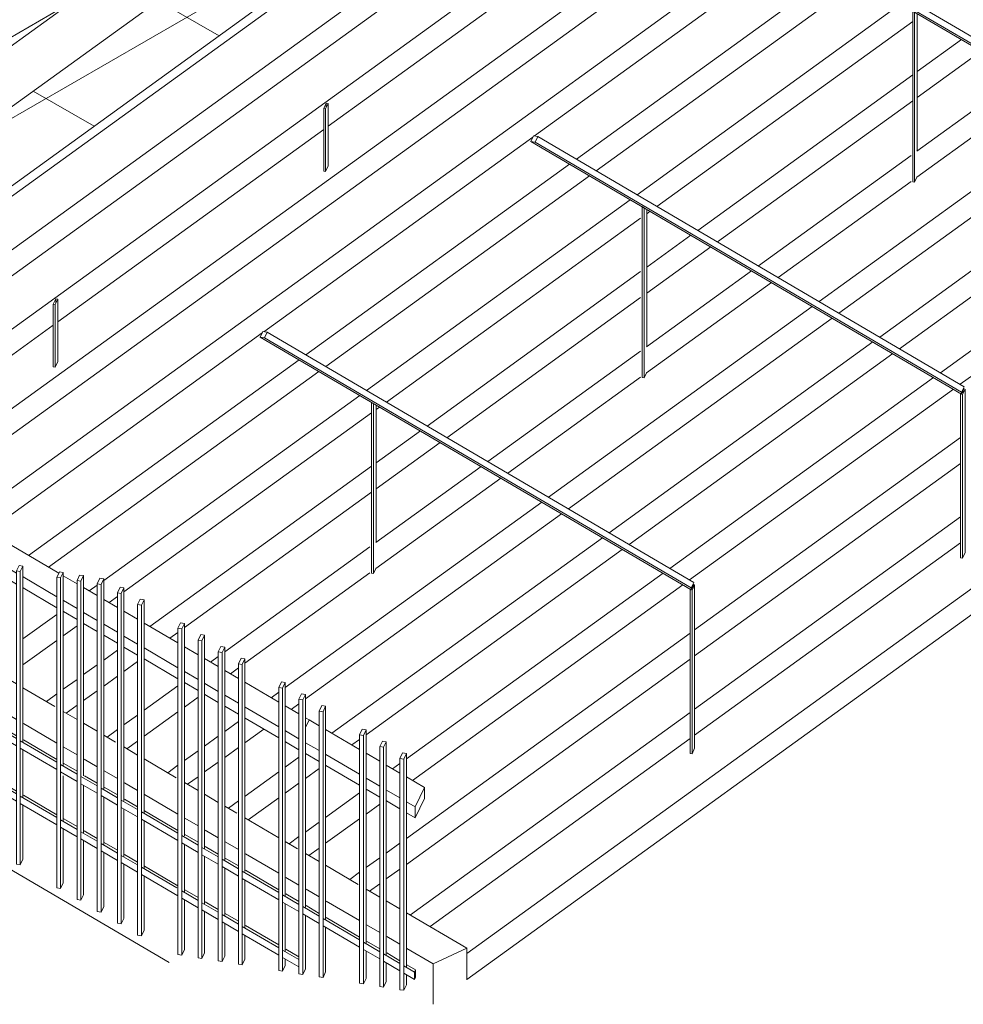
# Model space of a CAD drawing. Units: millimetres. Extents: x -25947 to 573885, y -146990 to 17138.
# Drawn here: x 382383 to 387118, y -95299 to -90356 of the extents above; entities that cross this region are included whole.
import ezdxf

# ---------------------------------------------------------------- set-up
doc = ezdxf.new("R2010")
doc.units = ezdxf.units.MM
for name, color, linetype, lineweight in [('A-FLORHRM', 1, 'Continuous', 9), ('A-FLOROTM', 6, 'Continuous', 5), ('A-FLORSTM', 2, 'Continuous', 5), ('A-WALLCWM', 6, 'Continuous', 5), ('S-----TEP', 4, 'Continuous', 5)]:
    doc.layers.add(name, color=color, linetype=linetype, lineweight=lineweight)
pattern_1 = [(30, (254527.62, -256908.6), (-353.55307, 204.1239), [])]
pattern_2 = [(30, (254527.6, -256908.6), (-2514.472, 1451.731), []), (30, (254527.6, -254709), (-2514.472, 1451.731), [])]

# ---------------------------------------------------------------- blocks, each defined once
blk = doc.blocks.new('Trappe 2 - Trappe 2-3088604-A-00-2000 - Niveau 0 - Axo')
at = {"layer": 'A-FLOROTM', "lineweight": 9}
h = blk.add_hatch(dxfattribs=at)
h.set_pattern_fill('FP_441', color=10, style=0, pattern_type=2)
h.set_pattern_definition(pattern_1)
h.paths.add_polyline_path([(21222.8, -92494.4), (35039.3, -82495.1), (34013.2, -82662.2), (20570.2, -92391.2), (21201.8, -92491.1)], flags=0)
at = {"layer": 'A-FLOROTM', "color": 10, "lineweight": 9}
blk.add_line((21222.8, -92494.4), (35039.3, -82495.1), dxfattribs=at)
blk = doc.blocks.new('Trappe 2 vange Syd - Trappe 2 vange Syd-3111692-A-00-2000 - Niveau 0 - Axo')
at = {"layer": 'S-----TEP', "lineweight": 9}
h = blk.add_hatch(dxfattribs=at)
h.set_pattern_fill('FP_441', color=256, style=0, pattern_type=2)
h.set_pattern_definition(pattern_1)
h.paths.add_polyline_path([(22199.7, -92798.7), (22265.8, -92659.5), (20570.2, -92391.2), (20400.5, -92514)], flags=0)
for p, q in [((20570.2, -92391.2), (20400.5, -92514)), ((22265.8, -92659.5), (20570.2, -92391.2)), ((20400.5, -92514), (22199.7, -92798.7)), ((20400.5, -92514), (24788.8, -95089)), ((22199.7, -92798.7), (22265.8, -92659.5)), ((22265.8, -92659.5), (22629, -92872.7)), ((22213.1, -92806.6), (22199.7, -92798.7)), ((22301.1, -92858.2), (22235, -92819.4)), ((22503.7, -92977.1), (22335.3, -92878.3)), ((22636.1, -92876.8), (22807.4, -92977.4)), ((22604.9, -93036.5), (22538.8, -92997.7)), ((22840, -92996.4), (22908.7, -93036.8)), ((22807.4, -93155.3), (22640.1, -93057.1)), ((22941.2, -93055.9), (23111.2, -93155.6)), ((23143.7, -93174.7), (23212.5, -93215)), ((22908.7, -93214.8), (22842.6, -93176)), ((23111.2, -93333.6), (22943.9, -93235.4)), ((23245, -93234.1), (23516.3, -93393.3)), ((23212.5, -93393), (23146.4, -93354.2)), ((23516.3, -93571.3), (23247.7, -93413.7)), ((23548.8, -93412.4), (23606.9, -93446.5)), ((23650.1, -93471.8), (23718.8, -93512.2)), ((23751.3, -93531.2), (24022.6, -93690.4)), ((23617.6, -93630.7), (23551.5, -93591.9)), ((23718.8, -93690.1), (23652.7, -93651.4)), ((24022.6, -93868.4), (23754, -93710.8)), ((24055.1, -93709.5), (24215.8, -93803.8)), ((24257.7, -93828.3), (24326.4, -93868.7)), ((24225.1, -93987.3), (24057.8, -93889)), ((24358.9, -93887.8), (24427.7, -93928.1)), ((24460.2, -93947.2), (24520.2, -93982.4)), ((24326.4, -94046.7), (24260.3, -94007.9)), ((24561.4, -94006.6), (24630.2, -94047)), ((24427.7, -94106.1), (24361.6, -94067.3)), ((24662.7, -94066), (24824.6, -94161)), ((24528.9, -94165.5), (24462.8, -94126.7)), ((24630.2, -94224.9), (24564.1, -94186.1)), ((24865.2, -94184.9), (24934, -94225.2)), ((24832.7, -94343.8), (24665.4, -94245.6)), ((24966.5, -94244.3), (25035.3, -94284.6)), ((25067.8, -94303.7), (25129, -94339.6)), ((24934, -94403.2), (24867.9, -94364.4)), ((25169, -94363.1), (25339.1, -94462.9)), ((25035.3, -94462.6), (24969.2, -94423.8)), ((25136.5, -94522), (25070.4, -94483.3)), ((25371.6, -94482), (25433.4, -94518.3)), ((25339.1, -94640.9), (25171.7, -94542.7)), ((25472.8, -94541.4), (25541.6, -94581.7)), ((25574.1, -94600.8), (25737.8, -94696.9)), ((25440.3, -94700.3), (25374.2, -94661.5)), ((25541.6, -94759.7), (25475.5, -94720.9)), ((25776.6, -94719.7), (25845.4, -94760)), ((25744.1, -94878.6), (25576.7, -94780.4)), ((25877.9, -94779.1), (25946.6, -94819.4)), ((25979.2, -94838.5), (26282.5, -95016.5)), ((25845.4, -94938), (25779.3, -94899.2)), ((25946.6, -94997.4), (25880.5, -94958.6)), ((26112.9, -95095), (25981.8, -95018)), ((26112.9, -95095), (26282.5, -95016.5)), ((26282.5, -95016.5), (26282.5, -95175.7)), ((26112.9, -95298.6), (26112.9, -95095))]:
    blk.add_line(p, q, dxfattribs=at)
blk = doc.blocks.new('Structure_UMS_rvt-2-A-00-2000 - Niveau 0 - Axo')
at = {"color": 10, "lineweight": 9}
for name in ['Trappe 2 - Trappe 2-3088604-A-00-2000 - Niveau 0 - Axo', 'Trappe 2 vange Syd - Trappe 2 vange Syd-3111692-A-00-2000 - Niveau 0 - Axo']:
    blk.add_blockref(name, (0, 0), dxfattribs=at)
blk = doc.blocks.new('Stair - Stairs-6298672-A-00-2000 - Niveau 0 - Axo')
at = {"layer": 'A-FLORSTM'}
h = blk.add_hatch(dxfattribs=at)
h.set_pattern_fill('FP_439', color=256, style=0, pattern_type=2)
h.set_pattern_definition([(30, (254527.6, -256908.6), (-707.1066, 408.2486), []), (150, (254527.6, -256908.6), (-707.1066, -408.2486), [])])
h.paths.add_polyline_path([(22020.8, -92620.7), (36294.1, -82290.9), (35586.7, -82406), (21571, -92549.5)], flags=0)
for p, q in [((22020.8, -92620.7), (36294.1, -82290.9)), ((22346.2, -92706.7), (36772.7, -82265.9)), ((36294.1, -82343.8), (22080.9, -92630.2)), ((22650.6, -92885.3), (37251.3, -82318.5)), ((36772.7, -82396.4), (22445.7, -92765.1)), ((22955, -93064), (37729.9, -82371)), ((35586.7, -82406), (21571, -92549.5)), ((23548.8, -93033.1), (38208.6, -82423.5)), ((37729.9, -82501.5), (23245, -92984.5)), ((26282.5, -95044), (42994.8, -82948.9)), ((26282.5, -95174.4), (42994.8, -83079.4)), ((26921.7, -89924.7), (25587, -90890.6)), ((27970.8, -89963.3), (26622.1, -90939.4)), ((26832.2, -91055.8), (28155.6, -90098.1)), ((28255.1, -90156.5), (26931.7, -91114.2)), ((27136.6, -91234.4), (28460, -90276.7)), ((28519.8, -90363.8), (27236.1, -91292.8)), ((28542.7, -90615.8), (28764.4, -90455.3)), ((28863.9, -90513.7), (28542.7, -90746.2)), ((27441, -91413.1), (28519.8, -90632.3)), ((28540.8, -91016), (29068.8, -90633.9)), ((29168.3, -90692.4), (28540.8, -91146.5)), ((28519.8, -90762.8), (27540.5, -91471.5)), ((28049.8, -91770.3), (29373.2, -90812.6)), ((29472.7, -90871), (28149.4, -91828.7)), ((25564.2, -90907.2), (24229.5, -91873.1)), ((26613.3, -90945.7), (25264.6, -91921.8)), ((28354.2, -91948.9), (29677.6, -90991.2)), ((27745.4, -91591.7), (28511.6, -91037.2)), ((29777.1, -91049.6), (28453.8, -92007.3)), ((25474.7, -92038.3), (26798, -91080.5)), ((26897.6, -91138.9), (25574.2, -92096.7)), ((28511.6, -91167.6), (27845, -91650.1)), ((28658.6, -92127.6), (29982, -91169.8)), ((30081.5, -91228.2), (28758.2, -92186)), ((25779.1, -92216.9), (27102.5, -91259.1)), ((27202, -91317.6), (27185.2, -91329.7)), ((27154.8, -91351.7), (25878.6, -92275.3)), ((27185.2, -91598.2), (27406.9, -91437.8)), ((27506.4, -91496.2), (27185.2, -91728.7)), ((26083.5, -92395.5), (27154.8, -91620.2)), ((27183.3, -91998.5), (27711.3, -91616.4)), ((27810.8, -91674.8), (27183.3, -92129)), ((27154.8, -91750.6), (26183, -92453.9)), ((26692.3, -92752.8), (28015.7, -91795)), ((24206.7, -91889.6), (22750.1, -92943.7)), ((28115.2, -91853.4), (26791.9, -92811.2)), ((25255.8, -91928.2), (23650.1, -93090.3)), ((26996.7, -92931.4), (28320.1, -91973.6)), ((26387.9, -92574.1), (27154.8, -92019.1)), ((28419.6, -92032.1), (27096.3, -92989.8)), ((24083.7, -93045), (25440.5, -92063)), ((25540.1, -92121.4), (24183.2, -93103.4)), ((27154.8, -92149.6), (26487.5, -92632.6)), ((27301.1, -93110), (28624.5, -92152.3)), ((28724, -92210.7), (27400.7, -93168.4)), ((24460.2, -93171.4), (25745, -92241.6)), ((25804.8, -92328.7), (24561.4, -93228.6)), ((25844.5, -92300), (25827.7, -92312.2)), ((25827.7, -92580.7), (26049.4, -92420.2)), ((26148.9, -92478.6), (25827.7, -92711.1)), ((27425.8, -93418.7), (28760.4, -92452.8)), ((24692.5, -93402.2), (25804.8, -92597.2)), ((25825.8, -92981), (26353.8, -92598.9)), ((28760.4, -92583.3), (27425.8, -93549.2)), ((26453.3, -92657.3), (25825.8, -93111.4)), ((25804.8, -92727.7), (24865.2, -93407.7)), ((25371.6, -93708.6), (26658.2, -92777.5)), ((26757.7, -92835.9), (25472.8, -93765.8)), ((27425.8, -93817.7), (28760.4, -92851.8)), ((25605.7, -93938.1), (26962.6, -92956.1)), ((25067.8, -93529.6), (25796.6, -93002.1)), ((27062.1, -93014.5), (25776.6, -93944.9)), ((28760.4, -92982.2), (27425.8, -93948.1)), ((25796.6, -93132.5), (25169, -93586.7)), ((25979.2, -94066.8), (27267, -93134.7)), ((24388.1, -93223.6), (24427.7, -93194.9)), ((27366.5, -93193.1), (26009.7, -94175.1)), ((24528.9, -93252.1), (24487.7, -93282)), ((24055.1, -93464.6), (24225.1, -93341.5)), ((24326.4, -93398.7), (24257.7, -93448.4)), ((24225.1, -93472), (24055.1, -93595)), ((24832.7, -93431.2), (24792.1, -93460.6)), ((25979.2, -94465.7), (27402.9, -93435.3)), ((24460.2, -93570.4), (24528.9, -93520.6)), ((24996.9, -93580.8), (25035.3, -93553.1)), ((27402.9, -93565.7), (25979.2, -94596.2)), ((24358.9, -93643.6), (24427.7, -93593.9)), ((24630.2, -93577.8), (24561.4, -93627.5)), ((25136.5, -93610.2), (25096.5, -93639.2)), ((24257.7, -93716.9), (24326.4, -93667.2)), ((24528.9, -93651), (24460.2, -93700.8)), ((24662.7, -93822.7), (24832.7, -93699.7)), ((24172.6, -93778.5), (24225.1, -93740.5)), ((24427.7, -93724.3), (24358.9, -93774.1)), ((24934, -93756.8), (24865.2, -93806.6)), ((25301.3, -93759.5), (25339.1, -93732.2)), ((24326.4, -93797.6), (24272.2, -93836.9)), ((25440.3, -93789.3), (25400.9, -93817.9)), ((24561.4, -93896), (24630.2, -93846.2)), ((24832.7, -93830.1), (24662.7, -93953.2)), ((25999.1, -94850.2), (27402.9, -93834.2)), ((25067.8, -93928.5), (25136.5, -93878.7)), ((24477, -93957.1), (24528.9, -93919.5)), ((24966.5, -94001.8), (25035.3, -93952)), ((25263.9, -93917), (25169, -93985.7)), ((27402.9, -93964.7), (26098.6, -94908.6)), ((24630.2, -93976.7), (24576.6, -94015.5)), ((25136.5, -94009.2), (25067.8, -94058.9)), ((25744.1, -93968.4), (25705.3, -93996.5)), ((24865.4, -94074.9), (24934, -94025.3)), ((25371.6, -94107.6), (25440.3, -94057.8)), ((24781.5, -94135.7), (24832.7, -94098.6)), ((25035.3, -94082.5), (24966.5, -94132.2)), ((25910.2, -94116.7), (25946.6, -94090.3)), ((24934, -94155.8), (24881, -94194.1)), ((25169.8, -94253.5), (25339.1, -94131.1)), ((25541.6, -94115), (25472.8, -94164.7)), ((25440.3, -94188.3), (25371.6, -94238)), ((25339.1, -94261.5), (25185.4, -94372.7)), ((25574.1, -94359.9), (25744.1, -94236.9)), ((25085.9, -94314.3), (25136.5, -94277.7)), ((25845.4, -94294), (25776.6, -94343.8)), ((25474.3, -94432.2), (25541.6, -94383.4)), ((25744.1, -94367.3), (25574.1, -94490.4)), ((25390.3, -94493), (25440.3, -94456.7)), ((25877.9, -94539), (25946.6, -94489.2)), ((25541.6, -94513.9), (25489.8, -94551.4)), ((25778.7, -94610.8), (25845.4, -94562.5)), ((25694.7, -94671.6), (25744.1, -94635.8)), ((25946.6, -94619.7), (25877.9, -94669.4)), ((25845.4, -94693), (25794.2, -94730)), ((26282.5, -95044), (26282.5, -95174.4))]:
    blk.add_line(p, q, dxfattribs=at)
blk = doc.blocks.new('Railing - 10 x 50mm -  MTL-8869714-A-00-2000 - Niveau 0 - Axo')
at = {"layer": 'A-FLORHRM', "lineweight": 5}
for p, q in [((27412.6, -93220.2), (27402.9, -93214.5)), ((27402.9, -94039), (27402.9, -93214.5)), ((27425.8, -93192.3), (27412.6, -93220.2)), ((27412.6, -93220.2), (27412.6, -94040.5)), ((27416.2, -93212.6), (27416.2, -93190.5)), ((27425.8, -94012.7), (27425.8, -93192.3)), ((27412.6, -94040.5), (27425.8, -94012.7)), ((27402.9, -94039), (27412.6, -94040.5))]:
    blk.add_line(p, q, dxfattribs=at)
blk = doc.blocks.new('Railing - 10 x 50mm -  MTL-8869810-A-00-2000 - Niveau 0 - Axo')
at = {"layer": 'A-FLORHRM', "lineweight": 5}
for p, q in [((25814.4, -92282.4), (25804.8, -92276.7)), ((25804.8, -93133.8), (25804.8, -92276.7)), ((25814.4, -92282.4), (25814.4, -93135.3)), ((25827.7, -92977), (25827.7, -92290.1)), ((25814.4, -93135.3), (25827.7, -93107.5)), ((25804.8, -93133.8), (25814.4, -93135.3))]:
    blk.add_line(p, q, dxfattribs=at)
blk = doc.blocks.new('Railing - 10 x 50mm -  MTL-8869716-A-00-2000 - Niveau 0 - Axo')
at = {"layer": 'A-FLORHRM'}
for p, q in [((24219.9, -91756.5), (24206.7, -91784.3)), ((24206.7, -91784.3), (24216.3, -91785.9)), ((24216.3, -91785.9), (24229.5, -91758)), ((24229.5, -91758), (24219.9, -91756.5))]:
    blk.add_line(p, q, dxfattribs=at)
at = {"layer": 'A-FLORHRM', "lineweight": 5}
for p, q in [((24206.7, -92098.2), (24206.7, -91784.3)), ((24216.3, -91785.9), (24216.3, -92099.7)), ((24219.9, -91778.3), (24219.9, -91756.5)), ((24229.5, -92071.9), (24229.5, -91758)), ((24216.3, -92099.7), (24229.5, -92071.9)), ((24206.7, -92098.2), (24216.3, -92099.7))]:
    blk.add_line(p, q, dxfattribs=at)
blk = doc.blocks.new('Railing - Railing-8639919-A-00-2000 - Niveau 0 - Axo')
at = {"layer": 'A-FLORHRM', "lineweight": 5}
for p, q in [((25259.2, -91921), (25246, -91948.8)), ((25280.6, -91924.4), (25259.2, -91921)), ((25267.4, -91952.2), (25280.6, -91924.4)), ((27421, -93180.3), (25280.6, -91924.4)), ((25246, -91948.8), (25267.4, -91952.2)), ((25246, -91948.8), (27407.8, -93217.3)), ((25267.4, -91952.2), (27407.8, -93208.2)), ((27421, -93180.3), (27407.8, -93208.2)), ((27407.8, -93217.3), (27421, -93189.5)), ((27407.8, -93208.2), (27407.8, -93217.3))]:
    blk.add_line(p, q, dxfattribs=at)
for name in ['Railing - 10 x 50mm -  MTL-8869716-A-00-2000 - Niveau 0 - Axo', 'Railing - 10 x 50mm -  MTL-8869810-A-00-2000 - Niveau 0 - Axo', 'Railing - 10 x 50mm -  MTL-8869714-A-00-2000 - Niveau 0 - Axo']:
    blk.add_blockref(name, (0, 0))
blk = doc.blocks.new('Railing - Railing-8841186-A-00-2000 - Niveau 0 - Axo')
at = {"layer": 'A-FLORHRM', "lineweight": 5}
h = blk.add_hatch(dxfattribs=at)
h.set_pattern_fill('FP_491', color=256, style=0, pattern_type=2)
h.set_pattern_definition(pattern_2)
h.paths.add_polyline_path([(21354.8, -92677), (21360.1, -92665.8), (21274.7, -92652.3), (21269.4, -92663.5)], flags=0)
h = blk.add_hatch(dxfattribs=at)
h.set_pattern_fill('FP_491', color=256, style=0, pattern_type=2)
h.set_pattern_definition(pattern_2)
h.paths.add_polyline_path([(22002.7, -92779.5), (22007.9, -92768.4), (21922.5, -92754.8), (21917.2, -92766)], flags=0)
h = blk.add_hatch(dxfattribs=at)
h.set_pattern_fill('FP_489', color=256, style=0, pattern_type=2)
h.set_pattern_definition([(30, (254527.6, -256908.6), (-707.1066, 408.2486), [])])
h.paths.add_polyline_path([(23924.6, -93076.2), (23970.9, -92978.7), (23842.7, -92958.5), (23796.5, -93055.9)], flags=0)
for p, q in [((21274.7, -92652.3), (21269.4, -92663.5)), ((21269.4, -92663.5), (21294.3, -92678.1)), ((21269.4, -92663.5), (21354.8, -92677)), ((21360.1, -92665.8), (21274.7, -92652.3)), ((21354.8, -92677), (21360.1, -92665.8)), ((21354.8, -92677), (22098.6, -93113.4)), ((22098.6, -93099.2), (21360.1, -92665.8)), ((21318.3, -92692.2), (22098.6, -93150)), ((21922.5, -92754.8), (21917.2, -92766)), ((21917.2, -92766), (22098.6, -92872.4)), ((21917.2, -92766), (22002.7, -92779.5)), ((22007.9, -92768.4), (21922.5, -92754.8)), ((22002.7, -92779.5), (22007.9, -92768.4)), ((22002.7, -92779.5), (22098.6, -92835.8)), ((22098.6, -92821.6), (22007.9, -92768.4)), ((22117.9, -92847.1), (22199.9, -92895.2)), ((22199.9, -92881), (22133.8, -92842.2)), ((22117.9, -92883.7), (22199.9, -92931.8)), ((22219.1, -92906.5), (22301.1, -92954.6)), ((22301.1, -92940.4), (22235, -92901.6)), ((22219.1, -92943.1), (22301.1, -92991.2)), ((22320.4, -92966), (22503.7, -93073.5)), ((22503.7, -93059.2), (22335.3, -92960.5)), ((23842.7, -92958.5), (23796.5, -93055.9)), ((23970.9, -92978.7), (23842.7, -92958.5)), ((22320.4, -93002.6), (22503.7, -93110.1)), ((23924.6, -93076.2), (23970.9, -92978.7)), ((24235.3, -93133.9), (23970.9, -92978.7)), ((23796.5, -93055.9), (23924.6, -93076.2)), ((23796.5, -93055.9), (24022.6, -93188.6)), ((23924.6, -93076.2), (24022.6, -93133.7)), ((22117.9, -93124.7), (22199.9, -93172.8)), ((22199.9, -93158.6), (22133.8, -93119.8)), ((22522.9, -93084.8), (22604.9, -93132.9)), ((22522.9, -93121.4), (22604.9, -93169.5)), ((22604.9, -93118.7), (22538.8, -93079.9)), ((22117.9, -93161.3), (22199.9, -93209.4)), ((22624.2, -93144.2), (22807.4, -93251.7)), ((22807.4, -93237.5), (22640.1, -93139.3)), ((24055.8, -93153.2), (24225.1, -93252.5)), ((24326.4, -93187.4), (24257.7, -93147)), ((22219.1, -93184.1), (22301.1, -93232.2)), ((22219.1, -93220.7), (22301.1, -93268.9)), ((22301.1, -93218), (22235, -93179.2)), ((22624.2, -93180.8), (22807.4, -93288.4)), ((24055.8, -93208.1), (24225.1, -93307.4)), ((24427.7, -93246.8), (24358.9, -93206.4)), ((22320.4, -93243.6), (22503.7, -93351.1)), ((22503.7, -93336.8), (22335.3, -93238.1)), ((22826.7, -93263.1), (22908.7, -93311.2)), ((22908.7, -93296.9), (22842.6, -93258.1)), ((24258.3, -93272), (24326.4, -93312)), ((24528.9, -93306.2), (24460.2, -93265.9)), ((22320.4, -93280.2), (22503.7, -93387.7)), ((22826.7, -93299.7), (22908.7, -93347.8)), ((22928, -93322.5), (23111.2, -93430)), ((23111.2, -93415.8), (22943.9, -93317.6)), ((22522.9, -93362.4), (22604.9, -93410.5)), ((22604.9, -93396.3), (22538.8, -93357.5)), ((22928, -93359.1), (23111.2, -93466.6)), ((24258.3, -93326.9), (24326.4, -93366.9)), ((24359.6, -93331.4), (24427.7, -93371.4)), ((24630.2, -93365.6), (24561.4, -93325.3)), ((22522.9, -93399), (22604.9, -93447.1)), ((22624.2, -93421.8), (22807.4, -93529.4)), ((22807.4, -93515.1), (22640.1, -93416.9)), ((24359.6, -93386.3), (24427.7, -93426.3)), ((24460.9, -93390.8), (24528.9, -93430.8)), ((24832.7, -93484.5), (24662.7, -93384.7)), ((22624.2, -93458.4), (22807.4, -93566)), ((23130.5, -93441.3), (23212.5, -93489.4)), ((23212.5, -93475.2), (23146.4, -93436.4)), ((24460.9, -93445.8), (24528.9, -93485.7)), ((24562.1, -93450.3), (24630.2, -93490.2)), ((23130.5, -93477.9), (23212.5, -93526)), ((23231.8, -93500.8), (23516.3, -93667.7)), ((23516.3, -93653.5), (23247.7, -93495.8)), ((24562.1, -93505.2), (24630.2, -93545.1)), ((24663.4, -93509.7), (24832.7, -93609.1)), ((24934, -93543.9), (24865.2, -93503.6)), ((22826.7, -93540.7), (22908.7, -93588.8)), ((22908.7, -93574.5), (22842.6, -93535.7)), ((23231.8, -93537.4), (23516.3, -93704.3)), ((24663.4, -93564.6), (24832.7, -93664)), ((25035.3, -93603.3), (24966.5, -93563)), ((22826.7, -93577.3), (22908.7, -93625.4)), ((22928, -93600.1), (23111.2, -93707.6)), ((23111.2, -93693.4), (22943.9, -93595.2)), ((22928, -93636.7), (23111.2, -93744.2)), ((24865.9, -93628.5), (24934, -93668.5)), ((25136.5, -93662.7), (25067.8, -93622.4)), ((23130.5, -93718.9), (23212.5, -93767)), ((23212.5, -93752.8), (23146.4, -93714)), ((23535.6, -93679), (23617.6, -93727.1)), ((23535.6, -93715.6), (23617.6, -93763.7)), ((23617.6, -93712.9), (23551.5, -93674.1)), ((24865.9, -93683.4), (24934, -93723.4)), ((24967.2, -93688), (25035.3, -93727.9)), ((25339.1, -93781.6), (25169, -93681.8)), ((23130.5, -93755.5), (23212.5, -93803.6)), ((23636.8, -93738.4), (23718.8, -93786.5)), ((23718.8, -93772.3), (23652.7, -93733.5)), ((24967.2, -93742.9), (25035.3, -93782.8)), ((25068.4, -93747.4), (25136.5, -93787.3)), ((23231.8, -93778.4), (23516.3, -93945.3)), ((23231.8, -93815), (23516.3, -93981.9)), ((23516.3, -93931.1), (23247.7, -93773.4)), ((23636.8, -93775), (23718.8, -93823.1)), ((23738.1, -93797.9), (24022.6, -93964.8)), ((24022.6, -93950.6), (23754, -93792.9)), ((25068.4, -93802.3), (25136.5, -93842.2)), ((25169.7, -93806.8), (25339.1, -93906.2)), ((25440.3, -93841), (25371.6, -93800.7)), ((23738.1, -93834.5), (24022.6, -94001.4)), ((25169.7, -93861.7), (25339.1, -93961.1)), ((25490.8, -93870.6), (25472.8, -93860.1)), ((25490.8, -93870.6), (25472.8, -93908.5)), ((23535.6, -93956.6), (23617.6, -94004.7)), ((23617.6, -93990.5), (23551.5, -93951.7)), ((25372.2, -93925.6), (25440.3, -93965.6)), ((23535.6, -93993.2), (23617.6, -94041.3)), ((23718.8, -94049.9), (23652.7, -94011.1)), ((24041.9, -93976.1), (24225.1, -94083.6)), ((24041.9, -94012.7), (24225.1, -94120.3)), ((24225.1, -94069.4), (24057.8, -93971.2)), ((25372.2, -93980.6), (25440.3, -94020.5)), ((23636.8, -94016), (23718.8, -94064.1)), ((23636.8, -94052.7), (23718.8, -94100.8)), ((23738.1, -94075.5), (24022.6, -94242.4)), ((23738.1, -94112.1), (24022.6, -94279)), ((24022.6, -94228.2), (23754, -94070.5)), ((24244.4, -94095), (24326.4, -94143.1)), ((24326.4, -94128.8), (24260.3, -94090)), ((24244.4, -94131.6), (24326.4, -94179.7)), ((24345.7, -94154.4), (24427.7, -94202.5)), ((24427.7, -94188.3), (24363.8, -94150.8)), ((24345.7, -94191), (24427.7, -94239.1)), ((24528.9, -94247.7), (24462.8, -94208.9)), ((24041.9, -94253.7), (24225.1, -94361.3)), ((24225.1, -94347), (24057.8, -94248.8)), ((24447, -94213.8), (24528.9, -94261.9)), ((24447, -94250.4), (24528.9, -94298.5)), ((24041.9, -94290.3), (24225.1, -94397.9)), ((24548.2, -94273.2), (24630.2, -94321.3)), ((24548.2, -94309.8), (24630.2, -94357.9)), ((24630.2, -94307.1), (24564.1, -94268.3)), ((24649.5, -94332.7), (24832.7, -94440.2)), ((24832.7, -94425.9), (24665.4, -94327.7)), ((24244.4, -94372.6), (24326.4, -94420.7)), ((24244.4, -94409.2), (24326.4, -94457.3)), ((24326.4, -94406.4), (24260.3, -94367.6)), ((24649.5, -94369.3), (24832.7, -94476.8)), ((24345.7, -94432), (24427.7, -94480.1)), ((24427.7, -94465.9), (24361.6, -94427.1)), ((24852, -94451.5), (24934, -94499.6)), ((24934, -94485.4), (24867.9, -94446.6)), ((24345.7, -94468.6), (24427.7, -94516.7)), ((24447, -94491.4), (24528.9, -94539.5)), ((24528.9, -94525.3), (24462.8, -94486.5)), ((24852, -94488.1), (24934, -94536.2)), ((25035.3, -94544.8), (24969.2, -94506)), ((24447, -94528), (24528.9, -94576.1)), ((24548.2, -94550.8), (24630.2, -94598.9)), ((24630.2, -94584.7), (24564.1, -94545.9)), ((24953.3, -94510.9), (25035.3, -94559)), ((24953.3, -94547.5), (25035.3, -94595.6)), ((24548.2, -94587.4), (24630.2, -94635.6)), ((24832.2, -94703.2), (24665.4, -94605.3)), ((25054.6, -94570.3), (25136.5, -94618.4)), ((25054.6, -94606.9), (25136.5, -94655.1)), ((25136.5, -94604.2), (25070.4, -94565.4)), ((24649.5, -94610.3), (24826.9, -94714.4)), ((24649.5, -94646.9), (24832.7, -94754.4)), ((25155.8, -94629.8), (25339.1, -94737.3)), ((25339.1, -94723.1), (25171.7, -94624.8)), ((25155.8, -94666.4), (25339.1, -94773.9)), ((24852, -94729.1), (24934, -94777.2)), ((24934, -94763), (24867.9, -94724.2)), ((25358.3, -94748.6), (25440.3, -94796.7)), ((25440.3, -94782.5), (25374.2, -94743.7)), ((24852, -94765.7), (24934, -94813.8)), ((24953.3, -94788.5), (25035.3, -94836.6)), ((25035.3, -94822.4), (24969.2, -94783.6)), ((25358.3, -94785.2), (25440.3, -94833.3)), ((24953.3, -94825.1), (25035.3, -94873.2)), ((25054.6, -94848), (25136.5, -94896.1)), ((25136.5, -94881.8), (25070.4, -94843)), ((25054.6, -94884.6), (25136.5, -94932.7)), ((25339.1, -95000.7), (25171.7, -94902.4)), ((25155.8, -94907.4), (25339.1, -95014.9)), ((25155.8, -94944), (25339.1, -95051.5)), ((25358.3, -95026.2), (25440.3, -95074.3)), ((25440.3, -95060.1), (25374.2, -95021.3)), ((25358.3, -95062.8), (25440.3, -95110.9))]:
    blk.add_line(p, q, dxfattribs=at)
blk = doc.blocks.new('Railing - Railing-8869870-A-00-2000 - Niveau 0 - Axo')
at = {"layer": 'A-FLORHRM', "lineweight": 5}
for p, q in [((26616.7, -90938.5), (26603.5, -90966.4)), ((26638.1, -90941.9), (26616.7, -90938.5)), ((26624.9, -90969.7), (26638.1, -90941.9)), ((28778.5, -92197.9), (26638.1, -90941.9)), ((26603.5, -90966.4), (26624.9, -90969.7)), ((26603.5, -90966.4), (28765.3, -92234.9)), ((26624.9, -90969.7), (28765.3, -92225.7)), ((28778.5, -92197.9), (28765.3, -92225.7)), ((28765.3, -92234.9), (28778.5, -92207)), ((28765.3, -92225.7), (28765.3, -92234.9))]:
    blk.add_line(p, q, dxfattribs=at)
for name in ['Railing - 10 x 50mm -  MTL-8869716-A-00-2000 - Niveau 0 - Axo', 'Railing - 10 x 50mm -  MTL-8869810-A-00-2000 - Niveau 0 - Axo', 'Railing - 10 x 50mm -  MTL-8869714-A-00-2000 - Niveau 0 - Axo']:
    blk.add_blockref(name, (1357.5, 982.5))
blk = doc.blocks.new('Railing - Railing-8869894-A-00-2000 - Niveau 0 - Axo')
at = {"layer": 'A-FLORHRM', "lineweight": 5}
for p, q in [((27974.2, -89956.1), (27961, -89983.9)), ((27995.6, -89959.5), (27974.2, -89956.1)), ((27982.4, -89987.3), (27995.6, -89959.5)), ((30136, -91215.4), (27995.6, -89959.5)), ((27961, -89983.9), (27982.4, -89987.3)), ((27961, -89983.9), (30122.8, -91252.4)), ((27982.4, -89987.3), (30122.8, -91243.3)), ((30136, -91215.4), (30122.8, -91243.3)), ((30122.8, -91252.4), (30136, -91224.6)), ((30122.8, -91243.3), (30122.8, -91252.4))]:
    blk.add_line(p, q, dxfattribs=at)
for name in ['Railing - 10 x 50mm -  MTL-8869716-A-00-2000 - Niveau 0 - Axo', 'Railing - 10 x 50mm -  MTL-8869810-A-00-2000 - Niveau 0 - Axo', 'Railing - 10 x 50mm -  MTL-8869714-A-00-2000 - Niveau 0 - Axo']:
    blk.add_blockref(name, (2715, 1964.9))
blk = doc.blocks.new('Railing - Railing-8869918-A-00-2000 - Niveau 0 - Axo')
at = {"layer": 'A-FLORHRM', "lineweight": 5}
for p, q in [((29331.7, -88973.6), (29318.5, -89001.5)), ((29353.1, -88977), (29331.7, -88973.6)), ((29318.5, -89001.5), (29339.9, -89004.8)), ((29318.5, -89001.5), (31480.3, -90270)), ((29339.9, -89004.8), (29353.1, -88977)), ((29339.9, -89004.8), (31480.3, -90260.8)), ((31493.5, -90233), (29353.1, -88977)), ((31493.5, -90233), (31480.3, -90260.8)), ((31480.3, -90270), (31493.5, -90242.1)), ((31480.3, -90260.8), (31480.3, -90270))]:
    blk.add_line(p, q, dxfattribs=at)
for name in ['Railing - 10 x 50mm -  MTL-8869716-A-00-2000 - Niveau 0 - Axo', 'Railing - 10 x 50mm -  MTL-8869810-A-00-2000 - Niveau 0 - Axo', 'Railing - 10 x 50mm -  MTL-8869714-A-00-2000 - Niveau 0 - Axo']:
    blk.add_blockref(name, (4072.5, 2947.4))
blk = doc.blocks.new('Railing - Railing-9071287-A-00-2000 - Niveau 0 - Axo')
at = {"layer": 'A-FLORHRM', "lineweight": 5}
for p, q in [((25472.8, -93908.5), (25490.8, -93870.6)), ((25541.6, -93900.4), (25490.8, -93870.6)), ((25744.1, -94019.3), (25574.1, -93919.5)), ((25473.5, -93985.1), (25541.6, -94025)), ((25473.5, -94040), (25541.6, -94079.9)), ((25574.8, -94044.5), (25744.1, -94143.9)), ((25845.4, -94078.7), (25776.6, -94038.4)), ((25574.8, -94099.4), (25744.1, -94198.8)), ((25946.6, -94138.1), (25877.9, -94097.8)), ((25777.3, -94163.3), (25845.4, -94203.3)), ((26069.5, -94210.2), (25979.2, -94157.2)), ((26069.5, -94210.2), (26023.2, -94307.6)), ((26069.5, -94265.1), (26069.5, -94210.2)), ((25777.3, -94218.2), (25845.4, -94258.2)), ((25878.6, -94222.8), (25946.6, -94262.7)), ((25878.6, -94277.7), (25946.6, -94317.6)), ((25979.8, -94282.2), (26023.2, -94307.6)), ((26023.2, -94362.5), (26069.5, -94265.1)), ((26023.2, -94307.6), (26023.2, -94362.5)), ((25979.8, -94337.1), (26023.2, -94362.5)), ((25541.6, -94841.9), (25475.5, -94803.1)), ((25459.6, -94808), (25541.6, -94856.1)), ((25459.6, -94844.6), (25541.6, -94892.7)), ((25560.9, -94867.5), (25744.1, -94975)), ((25560.9, -94904.1), (25744.1, -95011.6)), ((25744.1, -94960.7), (25576.7, -94862.5)), ((25763.4, -94986.3), (25845.4, -95034.4)), ((25845.4, -95020.2), (25779.3, -94981.4)), ((25763.4, -95022.9), (25845.4, -95071)), ((25864.7, -95045.7), (25946.6, -95093.8)), ((25946.6, -95079.6), (25880.5, -95040.8)), ((25864.7, -95082.3), (25946.6, -95130.4)), ((26025.2, -95125.7), (25981.8, -95100.2)), ((25965.9, -95105.1), (26019.9, -95136.8)), ((25965.9, -95141.7), (26019.9, -95173.4)), ((26025.2, -95125.7), (26019.9, -95136.8)), ((26019.9, -95136.8), (26019.9, -95173.4)), ((26025.2, -95162.3), (26025.2, -95125.7)), ((26019.9, -95173.4), (26025.2, -95162.3))]:
    blk.add_line(p, q, dxfattribs=at)
blk = doc.blocks.new('Rectangular Mullion - 20 x 50 mm _distance 25mm_-V926-A-00-2000 - Niveau 0 - Axo')
at = {"layer": 'A-WALLCWM'}
h = blk.add_hatch(dxfattribs=at)
h.set_pattern_fill('FP_491', color=256, style=0, pattern_type=2)
h.set_pattern_definition(pattern_2)
h.paths.add_polyline_path([(24041.9, -93126.2), (24055.1, -93098.3), (24035.8, -93095.3), (24022.6, -93123.1)], flags=0)
for p, q in [((24035.8, -93095.3), (24022.6, -93123.1)), ((24022.6, -93123.1), (24041.9, -93126.2)), ((24022.6, -93123.1), (24022.6, -94594.8)), ((24055.1, -93098.3), (24035.8, -93095.3)), ((24041.9, -93126.2), (24055.1, -93098.3)), ((24055.1, -93098.3), (24055.1, -93983.9)), ((24041.9, -94597.8), (24041.9, -93126.2)), ((24055.1, -94020.5), (24055.1, -94261.5)), ((24055.1, -94298.1), (24055.1, -94570)), ((24041.9, -94597.8), (24022.6, -94594.8)), ((24055.1, -94570), (24041.9, -94597.8))]:
    blk.add_line(p, q, dxfattribs=at)
blk = doc.blocks.new('Rectangular Mullion - 20 x 50 mm _distance 25mm_-V927-A-00-2000 - Niveau 0 - Axo')
at = {"layer": 'A-WALLCWM'}
h = blk.add_hatch(dxfattribs=at)
h.set_pattern_fill('FP_491', color=256, style=0, pattern_type=2)
h.set_pattern_definition(pattern_2)
h.paths.add_polyline_path([(24244.4, -93158.2), (24257.7, -93130.4), (24238.4, -93127.3), (24225.1, -93155.2)], flags=0)
for p, q in [((24238.4, -93127.3), (24225.1, -93155.2)), ((24225.1, -93155.2), (24244.4, -93158.2)), ((24225.1, -93155.2), (24225.1, -94713.6)), ((24257.7, -93130.4), (24238.4, -93127.3)), ((24244.4, -93158.2), (24257.7, -93130.4)), ((24244.4, -94716.7), (24244.4, -93158.2)), ((24257.7, -93130.4), (24257.7, -94102.7)), ((24257.7, -94150.8), (24257.7, -94380.3)), ((24257.7, -94416.9), (24257.7, -94688.8)), ((24257.7, -94688.8), (24244.4, -94716.7)), ((24244.4, -94716.7), (24225.1, -94713.6))]:
    blk.add_line(p, q, dxfattribs=at)
blk = doc.blocks.new('Rectangular Mullion - 20 x 50 mm _distance 25mm_-V928-A-00-2000 - Niveau 0 - Axo')
at = {"layer": 'A-WALLCWM'}
h = blk.add_hatch(dxfattribs=at)
h.set_pattern_fill('FP_491', color=256, style=0, pattern_type=2)
h.set_pattern_definition(pattern_2)
h.paths.add_polyline_path([(24345.7, -93174.3), (24358.9, -93146.4), (24339.6, -93143.4), (24326.4, -93171.2)], flags=0)
for p, q in [((24339.6, -93143.4), (24326.4, -93171.2)), ((24326.4, -93171.2), (24345.7, -93174.3)), ((24326.4, -93171.2), (24326.4, -94773)), ((24358.9, -93146.4), (24339.6, -93143.4)), ((24345.7, -93174.3), (24358.9, -93146.4)), ((24345.7, -94776.1), (24345.7, -93174.3)), ((24358.9, -93146.4), (24358.9, -94150.8)), ((24358.9, -94198.8), (24358.9, -94439.8)), ((24358.9, -94476.4), (24358.9, -94748.2)), ((24358.9, -94748.2), (24345.7, -94776.1)), ((24345.7, -94776.1), (24326.4, -94773))]:
    blk.add_line(p, q, dxfattribs=at)
blk = doc.blocks.new('Rectangular Mullion - 20 x 50 mm _distance 25mm_-V929-A-00-2000 - Niveau 0 - Axo')
at = {"layer": 'A-WALLCWM'}
h = blk.add_hatch(dxfattribs=at)
h.set_pattern_fill('FP_491', color=256, style=0, pattern_type=2)
h.set_pattern_definition(pattern_2)
h.paths.add_polyline_path([(24447, -93190.3), (24460.2, -93162.5), (24440.9, -93159.4), (24427.7, -93187.2)], flags=0)
for p, q in [((24440.9, -93159.4), (24427.7, -93187.2)), ((24460.2, -93162.5), (24440.9, -93159.4)), ((24447, -93190.3), (24460.2, -93162.5)), ((24460.2, -93162.5), (24460.2, -94221.6)), ((24427.7, -93187.2), (24447, -93190.3)), ((24427.7, -93187.2), (24427.7, -94832.5)), ((24447, -94835.5), (24447, -93190.3)), ((24460.2, -94258.2), (24460.2, -94499.2)), ((24460.2, -94535.8), (24460.2, -94807.7)), ((24447, -94835.5), (24427.7, -94832.5)), ((24460.2, -94807.7), (24447, -94835.5))]:
    blk.add_line(p, q, dxfattribs=at)
blk = doc.blocks.new('Rectangular Mullion - 20 x 50 mm _distance 25mm_-V930-A-00-2000 - Niveau 0 - Axo')
at = {"layer": 'A-WALLCWM'}
for p, q in [((24542.2, -93204.7), (24528.9, -93232.6)), ((24561.4, -93207.8), (24542.2, -93204.7)), ((24548.2, -93235.6), (24561.4, -93207.8)), ((24561.4, -93207.8), (24561.4, -94281)), ((24528.9, -93232.6), (24548.2, -93235.6)), ((24528.9, -93232.6), (24528.9, -94891.9)), ((24548.2, -94894.9), (24548.2, -93235.6)), ((24561.4, -94317.6), (24561.4, -94558.6)), ((24561.4, -94595.2), (24561.4, -94867.1)), ((24548.2, -94894.9), (24528.9, -94891.9)), ((24561.4, -94867.1), (24548.2, -94894.9))]:
    blk.add_line(p, q, dxfattribs=at)
blk = doc.blocks.new('Rectangular Mullion - 20 x 50 mm _distance 25mm_-V931-A-00-2000 - Niveau 0 - Axo')
at = {"layer": 'A-WALLCWM'}
for p, q in [((24643.4, -93264.2), (24630.2, -93292)), ((24662.7, -93267.2), (24643.4, -93264.2)), ((24649.5, -93295.1), (24662.7, -93267.2)), ((24662.7, -93267.2), (24662.7, -94340.4)), ((24630.2, -93292), (24649.5, -93295.1)), ((24630.2, -93292), (24630.2, -94951.3)), ((24649.5, -94954.3), (24649.5, -93295.1)), ((24662.7, -94377), (24662.7, -94618)), ((24662.7, -94654.6), (24662.7, -94926.5)), ((24649.5, -94954.3), (24630.2, -94951.3)), ((24662.7, -94926.5), (24649.5, -94954.3))]:
    blk.add_line(p, q, dxfattribs=at)
blk = doc.blocks.new('Rectangular Mullion - 20 x 50 mm _distance 25mm_-10240814-A-00-2000 - Niveau 0 - Axo')
at = {"layer": 'A-WALLCWM'}
for p, q in [((24846, -93383), (24832.7, -93410.9)), ((24832.7, -93410.9), (24852, -93413.9)), ((24832.7, -93410.9), (24832.7, -95048.9)), ((24865.2, -93386.1), (24846, -93383)), ((24852, -93413.9), (24865.2, -93386.1)), ((24852, -95052), (24852, -93413.9)), ((24865.2, -93386.1), (24865.2, -94453.6)), ((24865.2, -94495.9), (24865.2, -94736.9)), ((24865.2, -94773.5), (24865.2, -95024.2)), ((24852, -95052), (24832.7, -95048.9)), ((24865.2, -95024.2), (24852, -95052))]:
    blk.add_line(p, q, dxfattribs=at)
blk = doc.blocks.new('Rectangular Mullion - 20 x 50 mm _distance 25mm_-10240815-A-00-2000 - Niveau 0 - Axo')
at = {"layer": 'A-WALLCWM'}
for p, q in [((24947.2, -93442.4), (24934, -93470.3)), ((24934, -93470.3), (24953.3, -93473.3)), ((24934, -93470.3), (24934, -95065)), ((24966.5, -93445.5), (24947.2, -93442.4)), ((24953.3, -93473.3), (24966.5, -93445.5)), ((24966.5, -93445.5), (24966.5, -94518.7)), ((24953.3, -95068), (24953.3, -93473.3)), ((24966.5, -94555.3), (24966.5, -94796.3)), ((24966.5, -94832.9), (24966.5, -95040.2)), ((24966.5, -95040.2), (24953.3, -95068)), ((24953.3, -95068), (24934, -95065))]:
    blk.add_line(p, q, dxfattribs=at)
blk = doc.blocks.new('Rectangular Mullion - 20 x 50 mm _distance 25mm_-10240816-A-00-2000 - Niveau 0 - Axo')
at = {"layer": 'A-WALLCWM'}
for p, q in [((25048.5, -93501.9), (25035.3, -93529.7)), ((25067.8, -93504.9), (25048.5, -93501.9)), ((25054.6, -93532.7), (25067.8, -93504.9)), ((25067.8, -93504.9), (25067.8, -94578.1)), ((25035.3, -93529.7), (25054.6, -93532.7)), ((25035.3, -93529.7), (25035.3, -95081)), ((25054.6, -95084), (25054.6, -93532.7)), ((25067.8, -94616.1), (25067.8, -94855.7)), ((25067.8, -94892.3), (25067.8, -95056.2)), ((25054.6, -95084), (25035.3, -95081)), ((25067.8, -95056.2), (25054.6, -95084))]:
    blk.add_line(p, q, dxfattribs=at)
blk = doc.blocks.new('Rectangular Mullion - 20 x 50 mm _distance 25mm_-10240817-A-00-2000 - Niveau 0 - Axo')
at = {"layer": 'A-WALLCWM'}
for p, q in [((25149.7, -93561.3), (25136.5, -93589.1)), ((25169, -93564.3), (25149.7, -93561.3)), ((25155.8, -93592.2), (25169, -93564.3)), ((25169, -93564.3), (25169, -94632.1)), ((25136.5, -93589.1), (25155.8, -93592.2)), ((25136.5, -93589.1), (25136.5, -95097)), ((25155.8, -95100.1), (25155.8, -93592.2)), ((25169, -94674.1), (25169, -94915.1)), ((25169, -94951.7), (25169, -95072.2)), ((25155.8, -95100.1), (25136.5, -95097)), ((25169, -95072.2), (25155.8, -95100.1))]:
    blk.add_line(p, q, dxfattribs=at)
blk = doc.blocks.new('Rectangular Mullion - 20 x 50 mm _distance 25mm_-10240819-A-00-2000 - Niveau 0 - Axo')
at = {"layer": 'A-WALLCWM'}
for p, q in [((25352.3, -93680.1), (25339.1, -93708)), ((25339.1, -93708), (25358.3, -93711)), ((25339.1, -93708), (25339.1, -95129.1)), ((25371.6, -93683.2), (25352.3, -93680.1)), ((25358.3, -93711), (25371.6, -93683.2)), ((25358.3, -95132.1), (25358.3, -93711)), ((25371.6, -93683.2), (25371.6, -94756.4)), ((25371.6, -94794.6), (25371.6, -95034)), ((25371.6, -95070.6), (25371.6, -95104.3)), ((25358.3, -95132.1), (25339.1, -95129.1)), ((25371.6, -95104.3), (25358.3, -95132.1))]:
    blk.add_line(p, q, dxfattribs=at)
blk = doc.blocks.new('Rectangular Mullion - 20 x 50 mm _distance 25mm_-10240820-A-00-2000 - Niveau 0 - Axo')
at = {"layer": 'A-WALLCWM'}
for p, q in [((25453.5, -93739.5), (25440.3, -93767.4)), ((25440.3, -93767.4), (25459.6, -93770.4)), ((25440.3, -93767.4), (25440.3, -95145.1)), ((25472.8, -93742.6), (25453.5, -93739.5)), ((25459.6, -93770.4), (25472.8, -93742.6)), ((25472.8, -93742.6), (25472.8, -94810.6)), ((25459.6, -95148.1), (25459.6, -93770.4)), ((25472.8, -94852.4), (25472.8, -95120.3)), ((25459.6, -95148.1), (25440.3, -95145.1)), ((25472.8, -95120.3), (25459.6, -95148.1))]:
    blk.add_line(p, q, dxfattribs=at)
blk = doc.blocks.new('Rectangular Mullion - 20 x 50 mm _distance 25mm_-10240821-A-00-2000 - Niveau 0 - Axo')
at = {"layer": 'A-WALLCWM'}
for p, q in [((25554.8, -93799), (25541.6, -93826.8)), ((25574.1, -93802), (25554.8, -93799)), ((25560.9, -93829.9), (25574.1, -93802)), ((25574.1, -93802), (25574.1, -94875.2)), ((25541.6, -93826.8), (25560.9, -93829.9)), ((25541.6, -93826.8), (25541.6, -95161.1)), ((25560.9, -95164.2), (25560.9, -93829.9)), ((25574.1, -94911.8), (25574.1, -95136.3)), ((25574.1, -95136.3), (25560.9, -95164.2)), ((25560.9, -95164.2), (25541.6, -95161.1))]:
    blk.add_line(p, q, dxfattribs=at)
blk = doc.blocks.new('Rectangular Mullion - 20 x 50 mm _distance 25mm_-10240823-A-00-2000 - Niveau 0 - Axo')
at = {"layer": 'A-WALLCWM'}
for p, q in [((25757.3, -93917.8), (25744.1, -93945.6)), ((25744.1, -93945.6), (25763.4, -93948.7)), ((25744.1, -93945.6), (25744.1, -95193.2)), ((25776.6, -93920.9), (25757.3, -93917.8)), ((25763.4, -93948.7), (25776.6, -93920.9)), ((25763.4, -95196.2), (25763.4, -93948.7)), ((25776.6, -93920.9), (25776.6, -94994.1)), ((25776.6, -95030.7), (25776.6, -95168.4)), ((25763.4, -95196.2), (25744.1, -95193.2)), ((25776.6, -95168.4), (25763.4, -95196.2))]:
    blk.add_line(p, q, dxfattribs=at)
blk = doc.blocks.new('Rectangular Mullion - 20 x 50 mm _distance 25mm_-10240824-A-00-2000 - Niveau 0 - Axo')
at = {"layer": 'A-WALLCWM'}
for p, q in [((25858.6, -93977.2), (25845.4, -94005.1)), ((25845.4, -94005.1), (25864.7, -94008.1)), ((25845.4, -94005.1), (25845.4, -95209.2)), ((25877.9, -93980.3), (25858.6, -93977.2)), ((25864.7, -94008.1), (25877.9, -93980.3)), ((25864.7, -95212.3), (25864.7, -94008.1)), ((25877.9, -93980.3), (25877.9, -95053.5)), ((25877.9, -95090.1), (25877.9, -95184.4)), ((25877.9, -95184.4), (25864.7, -95212.3)), ((25864.7, -95212.3), (25845.4, -95209.2))]:
    blk.add_line(p, q, dxfattribs=at)
blk = doc.blocks.new('Rectangular Mullion - 20 x 50 mm _distance 25mm_-10240825-A-00-2000 - Niveau 0 - Axo')
at = {"layer": 'A-WALLCWM'}
for p, q in [((25959.9, -94036.6), (25946.6, -94064.5)), ((25946.6, -94064.5), (25965.9, -94067.5)), ((25946.6, -94064.5), (25946.6, -95225.2)), ((25979.2, -94039.7), (25959.9, -94036.6)), ((25965.9, -94067.5), (25979.2, -94039.7)), ((25979.2, -94039.7), (25979.2, -95112.9)), ((25965.9, -95228.3), (25965.9, -94067.5)), ((25979.2, -95149.5), (25979.2, -95200.4)), ((25979.2, -95200.4), (25965.9, -95228.3)), ((25965.9, -95228.3), (25946.6, -95225.2))]:
    blk.add_line(p, q, dxfattribs=at)

msp = doc.modelspace()

# ---------------------------------------------------------------- block references
at = {"color": 210, "lineweight": 5}
msp.add_blockref('Structure_UMS_rvt-2-A-00-2000 - Niveau 0 - Axo', (358344, 0), dxfattribs=at)
at = {"layer": 'A-FLORHRM', "lineweight": 5}
for name in ['Railing - Railing-8869918-A-00-2000 - Niveau 0 - Axo', 'Railing - Railing-8869894-A-00-2000 - Niveau 0 - Axo', 'Railing - Railing-8869870-A-00-2000 - Niveau 0 - Axo', 'Railing - Railing-8639919-A-00-2000 - Niveau 0 - Axo', 'Railing - Railing-8841186-A-00-2000 - Niveau 0 - Axo', 'Railing - Railing-9071287-A-00-2000 - Niveau 0 - Axo']:
    msp.add_blockref(name, (358344, 0), dxfattribs=at)
at = {"layer": 'A-FLORSTM'}
msp.add_blockref('Stair - Stairs-6298672-A-00-2000 - Niveau 0 - Axo', (358344, 0), dxfattribs=at)
at = {"layer": 'A-WALLCWM'}
for name in ['Rectangular Mullion - 20 x 50 mm _distance 25mm_-V926-A-00-2000 - Niveau 0 - Axo', 'Rectangular Mullion - 20 x 50 mm _distance 25mm_-V927-A-00-2000 - Niveau 0 - Axo', 'Rectangular Mullion - 20 x 50 mm _distance 25mm_-V928-A-00-2000 - Niveau 0 - Axo', 'Rectangular Mullion - 20 x 50 mm _distance 25mm_-V929-A-00-2000 - Niveau 0 - Axo', 'Rectangular Mullion - 20 x 50 mm _distance 25mm_-V930-A-00-2000 - Niveau 0 - Axo', 'Rectangular Mullion - 20 x 50 mm _distance 25mm_-V931-A-00-2000 - Niveau 0 - Axo', 'Rectangular Mullion - 20 x 50 mm _distance 25mm_-10240814-A-00-2000 - Niveau 0 - Axo', 'Rectangular Mullion - 20 x 50 mm _distance 25mm_-10240815-A-00-2000 - Niveau 0 - Axo', 'Rectangular Mullion - 20 x 50 mm _distance 25mm_-10240816-A-00-2000 - Niveau 0 - Axo', 'Rectangular Mullion - 20 x 50 mm _distance 25mm_-10240817-A-00-2000 - Niveau 0 - Axo', 'Rectangular Mullion - 20 x 50 mm _distance 25mm_-10240819-A-00-2000 - Niveau 0 - Axo', 'Rectangular Mullion - 20 x 50 mm _distance 25mm_-10240820-A-00-2000 - Niveau 0 - Axo', 'Rectangular Mullion - 20 x 50 mm _distance 25mm_-10240821-A-00-2000 - Niveau 0 - Axo', 'Rectangular Mullion - 20 x 50 mm _distance 25mm_-10240823-A-00-2000 - Niveau 0 - Axo', 'Rectangular Mullion - 20 x 50 mm _distance 25mm_-10240824-A-00-2000 - Niveau 0 - Axo', 'Rectangular Mullion - 20 x 50 mm _distance 25mm_-10240825-A-00-2000 - Niveau 0 - Axo']:
    msp.add_blockref(name, (358344, 0), dxfattribs=at)

doc.saveas('drawing.dxf')
